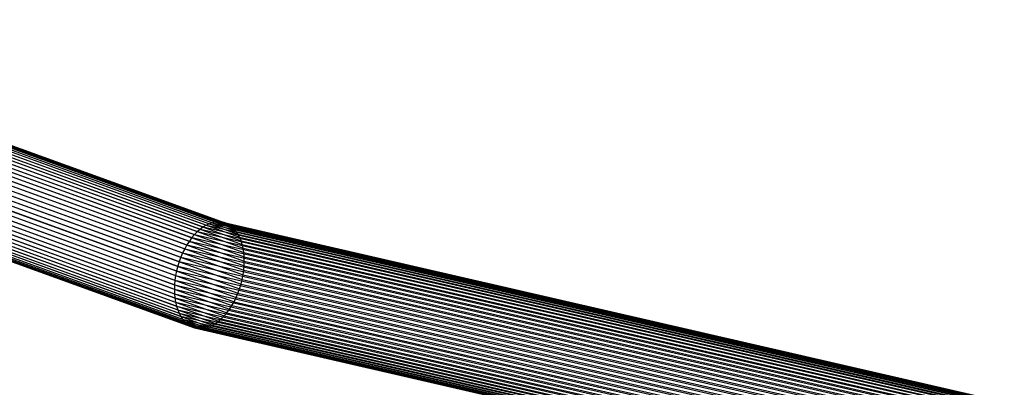
# Model space of a CAD drawing. Extents: x -2150 to 5741, y -1638 to 1462.
# Drawn here: x 144 to 288, y 250 to 304 of the extents above; entities that cross this region are included whole.
import ezdxf

# ---------------------------------------------------------------- set-up
doc = ezdxf.new("R2010")
doc.units = 0
doc.layers.get('0').update_dxf_attribs({"linetype": 'CONTINUOUS'})

msp = doc.modelspace()

# ---------------------------------------------------------------- linework, layer by layer
at = {"color": 0}
for p, q in [((89.187433, 303.336441, 1092.863389), (171.264538, 273.650181, 1039.650741)), ((89.692819, 303.526047, 1093.30762), (171.710963, 273.858167, 1040.146878)), ((90.198204, 303.658259, 1093.772175), (172.157388, 274.008761, 1040.663339)), ((90.699743, 303.732073, 1094.253518), (172.600416, 274.100816, 1041.196193)), ((91.193619, 303.746926, 1094.747986), (173.036674, 274.133632, 1041.741385)), ((91.676073, 303.702706, 1095.251815), (173.462843, 274.106958, 1042.294765)), ((92.143434, 303.599749, 1095.761172), (173.875679, 274.020999, 1042.852123)), ((92.592143, 303.438838, 1096.272179), (174.27204, 273.876408, 1043.409216)), ((93.018787, 303.221198, 1096.780948), (174.64891, 273.674285, 1043.961804)), ((87.242203, 302.039254, 1091.354471), (169.546247, 272.282245, 1037.942034)), ((87.709564, 302.439815, 1091.685522), (169.959083, 272.699805, 1038.321086)), ((88.192018, 302.791251, 1092.049242), (170.385252, 273.068788, 1038.734358)), ((88.685894, 303.090887, 1092.442863), (170.82151, 273.386385, 1039.178703)), ((93.420119, 302.948486, 1097.283607), (175.00342, 273.416169, 1044.505682)), ((93.793083, 302.622777, 1097.77633), (175.332873, 273.104025, 1045.036711)), ((94.134842, 302.246549, 1098.255368), (175.634761, 272.740228, 1045.550849)), ((94.442794, 301.822667, 1098.717073), (175.906786, 272.327546, 1046.044183)), ((85.965518, 300.575028, 1090.581169), (168.418505, 270.771586, 1037.037609)), ((86.36685, 301.103299, 1090.800185), (168.773015, 271.314453, 1037.297844)), ((86.793494, 301.592615, 1091.058608), (169.149885, 271.819287, 1037.600086)), ((94.714596, 301.354356, 1099.157933), (176.146879, 271.86912, 1046.512959)), ((94.94818, 300.845181, 1099.574593), (176.353211, 271.36844, 1046.953609)), ((85.250795, 299.417972, 1090.267712), (167.787165, 269.588536, 1036.650746)), ((85.592554, 300.011824, 1090.403227), (168.089052, 270.194817, 1036.821361)), ((95.141767, 300.299015, 1099.963881), (176.524214, 270.829316, 1047.362779)), ((95.293884, 299.720017, 1100.322834), (176.658584, 270.25585, 1047.737356)), ((95.403373, 299.112593, 1100.648721), (176.7553, 269.652408, 1048.074489)), ((84.437457, 297.498689, 1090.124392), (167.068714, 267.639671, 1036.42389)), ((84.671041, 298.156605, 1090.127762), (167.275047, 268.306083, 1036.451251)), ((84.942843, 298.797993, 1090.175657), (167.515139, 268.957356, 1036.527062)), ((95.469402, 298.481365, 1100.939062), (176.813626, 269.023581, 1048.371611)), ((95.491468, 297.831137, 1101.191647), (176.833117, 268.374156, 1048.626462)), ((84.091753, 296.153389, 1090.250987), (166.763341, 266.281798, 1036.51498)), ((84.24387, 296.829252, 1090.165571), (166.897712, 266.963193, 1036.445187)), ((95.403373, 296.493585, 1101.576161), (176.7553, 267.0334, 1049.001928)), ((95.469402, 297.166859, 1101.404553), (176.813626, 267.709075, 1048.837102)), ((83.916235, 294.802971, 1090.551597), (166.608299, 264.924996, 1036.797563)), ((83.982264, 295.476244, 1090.37999), (166.666625, 265.600671, 1036.632737)), ((95.141767, 295.140577, 1101.790579), (176.524214, 265.670878, 1049.189478)), ((95.293884, 295.81644, 1101.705163), (176.658584, 266.352273, 1049.119686)), ((83.894169, 294.138692, 1090.764504), (166.588808, 264.259915, 1037.008203)), ((83.916235, 293.488465, 1091.017088), (166.608299, 263.61049, 1037.263054)), ((94.442794, 293.171836, 1101.780493), (175.906786, 263.676715, 1049.107603)), ((94.714596, 293.813224, 1101.828388), (176.146879, 264.327988, 1049.183414)), ((94.94818, 294.471141, 1101.831759), (176.353211, 264.9944, 1049.210775)), ((83.982264, 292.857237, 1091.307429), (166.666625, 262.981663, 1037.560176)), ((84.091753, 292.249812, 1091.633316), (166.763341, 262.378221, 1037.897309)), ((84.24387, 291.670814, 1091.99227), (166.897712, 261.804755, 1038.271886)), ((93.793083, 291.958006, 1101.552924), (175.332873, 262.439254, 1048.813304)), ((94.134842, 292.551857, 1101.688438), (175.634761, 263.045535, 1048.983919)), ((84.437457, 291.124649, 1092.381558), (167.068714, 261.265631, 1038.681056)), ((84.671041, 290.615473, 1092.798217), (167.275047, 260.764951, 1039.121706)), ((92.592143, 290.377214, 1100.897543), (174.27204, 260.814784, 1048.034579)), ((93.018787, 290.866531, 1101.155966), (174.64891, 261.319618, 1048.336821)), ((93.420119, 291.394801, 1101.374982), (175.00342, 261.862485, 1048.597056)), ((84.942843, 290.147162, 1093.239077), (167.515139, 260.306525, 1039.590482)), ((85.250795, 289.72328, 1093.700783), (167.787165, 259.893843, 1040.083816)), ((85.592554, 289.347053, 1094.17982), (168.089052, 259.530046, 1040.597954)), ((85.965518, 289.021344, 1094.672543), (168.418505, 259.217902, 1041.128983)), ((90.699743, 288.878943, 1099.513287), (172.600416, 259.247686, 1046.455962)), ((91.193619, 289.178578, 1099.906908), (173.036674, 259.565283, 1046.900307)), ((91.676073, 289.530014, 1100.270628), (173.462843, 259.934266, 1047.313579)), ((92.143434, 289.930575, 1100.60168), (173.875679, 260.351826, 1047.692631)), ((86.36685, 288.748631, 1095.175202), (168.773015, 258.959786, 1041.672861)), ((86.793494, 288.530992, 1095.683971), (169.149885, 258.757663, 1042.225449)), ((87.242203, 288.370081, 1096.194979), (169.546247, 258.613072, 1042.782542)), ((87.709564, 288.267123, 1096.704335), (169.959083, 258.527113, 1043.3399)), ((88.192018, 288.222903, 1097.208165), (170.385252, 258.500439, 1043.89328)), ((88.685894, 288.237756, 1097.702633), (170.82151, 258.533255, 1044.438472)), ((89.187433, 288.31157, 1098.183975), (171.264538, 258.62531, 1044.971326)), ((89.692819, 288.443783, 1098.64853), (171.710963, 258.775904, 1045.487787)), ((90.198204, 288.633388, 1099.092761), (172.157388, 258.98389, 1045.983925)), ((170.385252, 273.068788, 1038.734358), (169.959083, 272.699805, 1038.321086)), ((170.82151, 273.386385, 1039.178703), (170.385252, 273.068788, 1038.734358)), ((170.385252, 273.068788, 1038.734358), (282.772077, 247.21468, 974.755151)), ((171.264538, 273.650181, 1039.650741), (170.82151, 273.386385, 1039.178703)), ((170.82151, 273.386385, 1039.178703), (283.144897, 247.547903, 975.243619)), ((171.710963, 273.858167, 1040.146878), (171.264538, 273.650181, 1039.650741)), ((171.264538, 273.650181, 1039.650741), (283.523502, 247.827566, 975.760463)), ((172.157388, 274.008761, 1040.663339), (171.710963, 273.858167, 1040.146878)), ((171.710963, 273.858167, 1040.146878), (283.90501, 248.051541, 976.301751)), ((172.600416, 274.100816, 1041.196193), (172.157388, 274.008761, 1040.663339)), ((172.157388, 274.008761, 1040.663339), (284.286518, 248.218123, 976.863363)), ((173.036674, 274.133632, 1041.741385), (172.600416, 274.100816, 1041.196193)), ((172.600416, 274.100816, 1041.196193), (284.665122, 248.326045, 977.441024)), ((173.462843, 274.106958, 1042.294765), (173.036674, 274.133632, 1041.741385)), ((173.036674, 274.133632, 1041.741385), (285.037942, 248.374485, 978.030338)), ((173.875679, 274.020999, 1042.852123), (173.462843, 274.106958, 1042.294765)), ((173.462843, 274.106958, 1042.294765), (285.40214, 248.363075, 978.626821)), ((174.27204, 273.876408, 1043.409216), (173.875679, 274.020999, 1042.852123)), ((173.875679, 274.020999, 1042.852123), (285.754943, 248.291901, 979.225932)), ((174.64891, 273.674285, 1043.961804), (174.27204, 273.876408, 1043.409216)), ((174.27204, 273.876408, 1043.409216), (286.093667, 248.161506, 979.823112)), ((175.00342, 273.416169, 1044.505682), (174.64891, 273.674285, 1043.961804)), ((174.64891, 273.674285, 1043.961804), (286.415734, 247.972881, 980.413817)), ((175.332873, 273.104025, 1045.036711), (175.00342, 273.416169, 1044.505682)), ((175.00342, 273.416169, 1044.505682), (286.718693, 247.727462, 980.993549)), ((175.634761, 272.740228, 1045.550849), (175.332873, 273.104025, 1045.036711)), ((175.332873, 273.104025, 1045.036711), (287.000239, 247.427117, 981.557898)), ((169.149885, 271.819287, 1037.600086), (168.773015, 271.314453, 1037.297844)), ((169.546247, 272.282245, 1037.942034), (169.149885, 271.819287, 1037.600086)), ((169.149885, 271.819287, 1037.600086), (281.716352, 245.920935, 973.495936)), ((169.959083, 272.699805, 1038.321086), (169.546247, 272.282245, 1037.942034)), ((169.546247, 272.282245, 1037.942034), (282.055076, 246.398089, 973.877972)), ((169.959083, 272.699805, 1038.321086), (282.40788, 246.830434, 974.298777)), ((175.906786, 272.327546, 1046.044183), (175.634761, 272.740228, 1045.550849)), ((175.634761, 272.740228, 1045.550849), (287.258227, 247.074132, 982.102569)), ((176.146879, 271.86912, 1046.512959), (175.906786, 272.327546, 1046.044183)), ((175.906786, 272.327546, 1046.044183), (287.490696, 246.671192, 982.623415)), ((176.353211, 271.36844, 1046.953609), (176.146879, 271.86912, 1046.512959)), ((176.146879, 271.86912, 1046.512959), (287.695876, 246.221366, 983.116474)), ((168.089052, 270.194817, 1036.821361), (167.787165, 269.588536, 1036.650746)), ((168.418505, 270.771586, 1037.037609), (168.089052, 270.194817, 1036.821361)), ((168.089052, 270.194817, 1036.821361), (280.809781, 244.258472, 972.60992)), ((168.773015, 271.314453, 1037.297844), (168.418505, 270.771586, 1037.037609)), ((168.418505, 270.771586, 1037.037609), (281.091326, 244.84704, 972.859488)), ((168.773015, 271.314453, 1037.297844), (281.394285, 245.402604, 973.155578)), ((176.524214, 270.829316, 1047.362779), (176.353211, 271.36844, 1046.953609)), ((176.353211, 271.36844, 1046.953609), (287.872204, 245.728075, 983.577992)), ((176.658584, 270.25585, 1047.737356), (176.524214, 270.829316, 1047.362779)), ((176.524214, 270.829316, 1047.362779), (288.01834, 245.195075, 984.004457)), ((176.7553, 269.652408, 1048.074489), (176.658584, 270.25585, 1047.737356)), ((176.658584, 270.25585, 1047.737356), (288.133171, 244.626422, 984.392624)), ((167.515139, 268.957356, 1036.527062), (167.275047, 268.306083, 1036.451251)), ((167.787165, 269.588536, 1036.650746), (167.515139, 268.957356, 1036.527062)), ((167.515139, 268.957356, 1036.527062), (280.319323, 243.000456, 972.257576)), ((167.787165, 269.588536, 1036.650746), (280.551792, 243.641378, 972.408772)), ((176.813626, 269.023581, 1048.371611), (176.7553, 269.652408, 1048.074489)), ((176.7553, 269.652408, 1048.074489), (288.215823, 244.026444, 984.739539)), ((176.813626, 269.023581, 1048.371611), (288.265668, 243.399706, 985.04256)), ((176.833117, 268.374156, 1048.626462), (176.813626, 269.023581, 1048.371611)), ((167.068714, 267.639671, 1036.42389), (166.897712, 266.963193, 1036.445187)), ((167.275047, 268.306083, 1036.451251), (167.068714, 267.639671, 1036.42389)), ((167.068714, 267.639671, 1036.42389), (279.937815, 241.666782, 972.109254)), ((167.275047, 268.306083, 1036.451251), (280.114144, 242.340584, 972.157483)), ((176.7553, 267.0334, 1049.001928), (176.813626, 267.709075, 1048.837102)), ((176.813626, 267.709075, 1048.837102), (176.833117, 268.374156, 1048.626462)), ((176.813626, 267.709075, 1048.837102), (288.265668, 242.0852, 985.508051)), ((176.833117, 268.374156, 1048.626462), (288.282325, 242.750979, 985.299382)), ((166.763341, 266.281798, 1036.51498), (166.666625, 265.600671, 1036.632737)), ((166.897712, 266.963193, 1036.445187), (166.763341, 266.281798, 1036.51498)), ((166.763341, 266.281798, 1036.51498), (279.676848, 240.297972, 972.169458)), ((166.897712, 266.963193, 1036.445187), (279.791679, 240.98418, 972.113256)), ((176.524214, 265.670878, 1049.189478), (176.658584, 266.352273, 1049.119686)), ((176.658584, 266.352273, 1049.119686), (176.7553, 267.0334, 1049.001928)), ((176.658584, 266.352273, 1049.119686), (288.133171, 240.722845, 985.774953)), ((176.7553, 267.0334, 1049.001928), (288.215823, 241.407436, 985.666978)), ((166.608299, 264.924996, 1036.797563), (166.588808, 264.259915, 1037.008203)), ((166.588808, 264.259915, 1037.008203), (166.608299, 263.61049, 1037.263054)), ((166.588808, 264.259915, 1037.008203), (279.527695, 238.269838, 972.64503)), ((166.666625, 265.600671, 1036.632737), (166.608299, 264.924996, 1036.797563)), ((166.608299, 264.924996, 1036.797563), (279.544352, 238.935617, 972.436361)), ((166.666625, 265.600671, 1036.632737), (279.594196, 239.613381, 972.277434)), ((175.906786, 263.676715, 1049.107603), (176.146879, 264.327988, 1049.183414)), ((176.146879, 264.327988, 1049.183414), (176.353211, 264.9944, 1049.210775)), ((176.146879, 264.327988, 1049.183414), (287.695876, 238.680234, 985.786929)), ((176.353211, 264.9944, 1049.210775), (176.524214, 265.670878, 1049.189478)), ((176.353211, 264.9944, 1049.210775), (287.872204, 239.354035, 985.835158)), ((176.524214, 265.670878, 1049.189478), (288.01834, 240.036637, 985.831156)), ((166.608299, 263.61049, 1037.263054), (166.666625, 262.981663, 1037.560176)), ((166.608299, 263.61049, 1037.263054), (279.544352, 237.621111, 972.901852)), ((166.666625, 262.981663, 1037.560176), (166.763341, 262.378221, 1037.897309)), ((166.666625, 262.981663, 1037.560176), (279.594196, 236.994374, 973.204873)), ((175.332873, 262.439254, 1048.813304), (175.634761, 263.045535, 1048.983919)), ((175.634761, 263.045535, 1048.983919), (175.906786, 263.676715, 1049.107603)), ((175.634761, 263.045535, 1048.983919), (287.258227, 237.379439, 985.535639)), ((175.906786, 263.676715, 1049.107603), (287.490696, 238.020361, 985.686835)), ((166.763341, 262.378221, 1037.897309), (166.897712, 261.804755, 1038.271886)), ((166.763341, 262.378221, 1037.897309), (279.676848, 236.394395, 973.551787)), ((166.897712, 261.804755, 1038.271886), (167.068714, 261.265631, 1038.681056)), ((166.897712, 261.804755, 1038.271886), (279.791679, 235.825742, 973.939954)), ((174.64891, 261.319618, 1048.336821), (175.00342, 261.862485, 1048.597056)), ((175.00342, 261.862485, 1048.597056), (175.332873, 262.439254, 1048.813304)), ((175.00342, 261.862485, 1048.597056), (286.718693, 236.173778, 985.084924)), ((175.332873, 262.439254, 1048.813304), (287.000239, 236.762346, 985.334492)), ((167.068714, 261.265631, 1038.681056), (167.275047, 260.764951, 1039.121706)), ((167.068714, 261.265631, 1038.681056), (279.937815, 235.292742, 974.36642)), ((167.275047, 260.764951, 1039.121706), (167.515139, 260.306525, 1039.590482)), ((167.275047, 260.764951, 1039.121706), (280.114144, 234.799452, 974.827938)), ((167.515139, 260.306525, 1039.590482), (167.787165, 259.893843, 1040.083816)), ((167.515139, 260.306525, 1039.590482), (280.319323, 234.349625, 975.320996)), ((173.036674, 259.565283, 1046.900307), (173.462843, 259.934266, 1047.313579)), ((173.462843, 259.934266, 1047.313579), (173.875679, 260.351826, 1047.692631)), ((173.462843, 259.934266, 1047.313579), (285.40214, 234.190383, 983.645634)), ((173.875679, 260.351826, 1047.692631), (174.27204, 260.814784, 1048.034579)), ((173.875679, 260.351826, 1047.692631), (285.754943, 234.622728, 984.06644)), ((174.27204, 260.814784, 1048.034579), (174.64891, 261.319618, 1048.336821)), ((174.27204, 260.814784, 1048.034579), (286.093667, 235.099882, 984.448476)), ((174.64891, 261.319618, 1048.336821), (286.415734, 235.618214, 984.788834)), ((167.787165, 259.893843, 1040.083816), (168.089052, 259.530046, 1040.597954)), ((167.787165, 259.893843, 1040.083816), (280.551792, 233.946686, 975.841843)), ((168.089052, 259.530046, 1040.597954), (168.418505, 259.217902, 1041.128983)), ((168.089052, 259.530046, 1040.597954), (280.809781, 233.5937, 976.386513)), ((168.418505, 259.217902, 1041.128983), (168.773015, 258.959786, 1041.672861)), ((168.418505, 259.217902, 1041.128983), (281.091326, 233.293355, 976.950862)), ((168.773015, 258.959786, 1041.672861), (169.149885, 258.757663, 1042.225449)), ((168.773015, 258.959786, 1041.672861), (281.394285, 233.047937, 977.530595)), ((169.149885, 258.757663, 1042.225449), (169.546247, 258.613072, 1042.782542)), ((169.149885, 258.757663, 1042.225449), (281.716352, 232.859312, 978.121299)), ((169.546247, 258.613072, 1042.782542), (169.959083, 258.527113, 1043.3399)), ((169.546247, 258.613072, 1042.782542), (282.055076, 232.728916, 978.71848)), ((169.959083, 258.527113, 1043.3399), (170.385252, 258.500439, 1043.89328)), ((169.959083, 258.527113, 1043.3399), (282.40788, 232.657742, 979.317591)), ((170.385252, 258.500439, 1043.89328), (170.82151, 258.533255, 1044.438472)), ((170.385252, 258.500439, 1043.89328), (282.772077, 232.646332, 979.914073)), ((170.82151, 258.533255, 1044.438472), (171.264538, 258.62531, 1044.971326)), ((170.82151, 258.533255, 1044.438472), (283.144897, 232.694772, 980.503388)), ((171.264538, 258.62531, 1044.971326), (171.710963, 258.775904, 1045.487787)), ((171.264538, 258.62531, 1044.971326), (283.523502, 232.802694, 981.081049)), ((171.710963, 258.775904, 1045.487787), (172.157388, 258.98389, 1045.983925)), ((171.710963, 258.775904, 1045.487787), (283.90501, 232.969277, 981.642661)), ((172.157388, 258.98389, 1045.983925), (172.600416, 259.247686, 1046.455962)), ((172.157388, 258.98389, 1045.983925), (284.286518, 233.193252, 982.183949)), ((172.600416, 259.247686, 1046.455962), (173.036674, 259.565283, 1046.900307)), ((172.600416, 259.247686, 1046.455962), (284.665122, 233.472914, 982.700793)), ((173.036674, 259.565283, 1046.900307), (285.037942, 233.806137, 983.189261))]:
    msp.add_line(p, q, dxfattribs=at)

doc.saveas('drawing.dxf')
